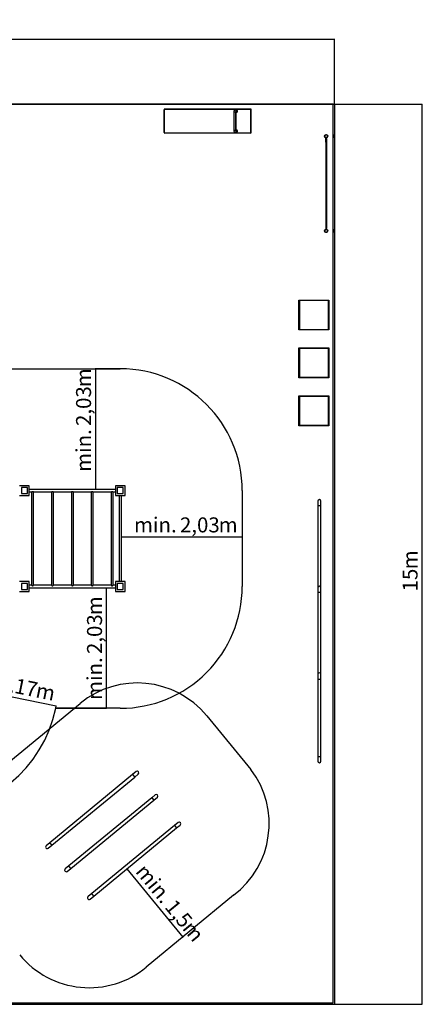
# Model space of a CAD drawing. Units: millimetres. Extents: x -7507 to 9155, y -7330 to 9103.
# Drawn here: x 2441 to 9155, y -7330 to 9103 of the extents above; entities that cross this region are included whole.
import ezdxf

# ---------------------------------------------------------------- set-up
doc = ezdxf.new("R2010")
doc.units = ezdxf.units.MM
doc.layers.add('1', color=7, linetype='Continuous')
doc.styles.add('SLDTEXTSTYLE0', font='TXT', dxfattribs={"width": 0.75})
doc.dimstyles.new('SLDDIMSTYLE0', dxfattribs={"dimtxt": 250, "dimasz": 3.302, "dimexe": 0, "dimexo": 0.0625, "dimgap": 62.5, "dimtad": 1, "dimrnd": 1e-09, "dimzin": 12, "dimdsep": 46, "dimtxsty": 'SLDTEXTSTYLE0', "dimsah": 1, "dimcen": 0.09, "dimadec": 0, "dimazin": 3, "dimtfac": 1, "dimtofl": 0, "dimtmove": 0, "dimatfit": 3, "dimfxl": 1, "dimfrac": 2, "dimtolj": 1, "dimtzin": 12, "dimarcsym": 0})
doc.dimstyles.new('SLDDIMSTYLE2', dxfattribs={"dimtxt": 250, "dimasz": 3.302, "dimexe": 0, "dimexo": 0.0625, "dimgap": 62.5, "dimtad": 1, "dimdec": 4, "dimzin": 12, "dimdsep": 46, "dimtxsty": 'SLDTEXTSTYLE0', "dimsah": 1, "dimcen": 0.09, "dimazin": 3, "dimtfac": 1, "dimtofl": 0, "dimtmove": 0, "dimatfit": 3, "dimfxl": 1, "dimfrac": 2, "dimtolj": 1, "dimtzin": 12, "dimarcsym": 0})

# ---------------------------------------------------------------- blocks, each defined once
blk = doc.blocks.new('_D')
at = {"layer": '1', "transparency": 16777216}
for p, q in [((-7332, 7696), (-7332, 8781)), ((-7332, 8780), (7693, 8780)), ((7693, 7696), (7693, 8781))]:
    blk.add_line(p, q, dxfattribs=at)
for points in [[(-7332, 8780), (-7329, 8780), (-7329, 8781)], [(7693, 8780), (7689, 8781), (7689, 8780)]]:
    blk.add_solid(points, dxfattribs=at)
at = {"layer": '1', "transparency": 16777216, "char_height": 250, "attachment_point": 1, "style": 'SLDTEXTSTYLE0'}
for s, insert in [('15', (557, 9103)), ('m', (926, 9103))]:
    blk.add_mtext(s, dxfattribs=dict(at, insert=insert))
blk = doc.blocks.new('_D_1')
at = {"layer": '1', "transparency": 16777216}
for p, q in [((7694, 7695), (9150, 7695)), ((9149, 7695), (9149, -7330)), ((7694, -7330), (9150, -7330))]:
    blk.add_line(p, q, dxfattribs=at)
for points in [[(9149, 7695), (9148, 7691), (9149, 7691)], [(9149, -7330), (9149, -7327), (9148, -7327)]]:
    blk.add_solid(points, dxfattribs=at)
at = {"layer": '1', "transparency": 16777216, "char_height": 250, "attachment_point": 1, "rotation": 90, "style": 'SLDTEXTSTYLE0'}
for s, insert in [('m', (8826, -70)), ('15', (8826, -439))]:
    blk.add_mtext(s, dxfattribs=dict(at, insert=insert))
blk = doc.blocks.new('_D_12')
at = {"layer": '1', "transparency": 16777216}
for p, q in [((4118, 3276), (3702, 3276)), ((3703, 3276), (3703, 1261))]:
    blk.add_line(p, q, dxfattribs=at)
for points in [[(3703, 3276), (3703, 3273), (3704, 3273)], [(3703, 1261), (3704, 1264), (3703, 1264)]]:
    blk.add_solid(points, dxfattribs=at)
at = {"layer": '1', "transparency": 16777216, "char_height": 250, "attachment_point": 1, "rotation": 90, "style": 'SLDTEXTSTYLE0'}
for s, insert in [('m', (3381, 2968)), ('2,03', (3381, 2322)), ('min.', (3381, 1555))]:
    blk.add_mtext(s, dxfattribs=dict(at, insert=insert))
blk = doc.blocks.new('_D_13')
at = {"layer": '1', "transparency": 16777216}
blk.add_line((4137, 474), (6152, 474), dxfattribs=at)
for points in [[(4137, 474), (4141, 473), (4141, 475)], [(6152, 474), (6149, 475), (6149, 473)]]:
    blk.add_solid(points, dxfattribs=at)
at = {"layer": '1', "transparency": 16777216, "char_height": 250, "attachment_point": 1, "style": 'SLDTEXTSTYLE0'}
for s, insert in [('min.', (4347, 796)), ('2,03', (5114, 796)), ('m', (5760, 796))]:
    blk.add_mtext(s, dxfattribs=dict(at, insert=insert))
blk = doc.blocks.new('_D_14')
at = {"layer": '1', "transparency": 16777216}
for p, q in [((3886, -2390), (3886, -375)), ((3043, -2390), (3887, -2390))]:
    blk.add_line(p, q, dxfattribs=at)
for points in [[(3886, -375), (3886, -379), (3887, -379)], [(3886, -2390), (3887, -2387), (3886, -2387)]]:
    blk.add_solid(points, dxfattribs=at)
at = {"layer": '1', "transparency": 16777216, "char_height": 250, "attachment_point": 1, "rotation": 90, "style": 'SLDTEXTSTYLE0'}
for s, insert in [('m', (3564, -837)), ('2,03', (3564, -1484)), ('min.', (3564, -2251))]:
    blk.add_mtext(s, dxfattribs=dict(at, insert=insert))
blk = doc.blocks.new('_D_15')
at = {"layer": '1', "transparency": 16777216}
for p, q in [((919, -1954), (928, -1914)), ((927, -1915), (3050, -2350)), ((3042, -2389), (3050, -2349))]:
    blk.add_line(p, q, dxfattribs=at)
for points in [[(927, -1915), (930, -1917), (931, -1915)], [(3050, -2350), (3047, -2349), (3047, -2350)]]:
    blk.add_solid(points, dxfattribs=at)
at = {"layer": '1', "transparency": 16777216, "char_height": 250, "attachment_point": 1, "rotation": 348.4199, "style": 'SLDTEXTSTYLE0'}
for s, insert in [('min.', (1359, -1675)), ('2,17', (2111, -1829)), ('m', (2744, -1959))]:
    blk.add_mtext(s, dxfattribs=dict(at, insert=insert))
blk = doc.blocks.new('_D_20')
at = {"layer": '1', "transparency": 16777216}
for p, q in [((4223, -5067), (4227, -5072)), ((4227, -5072), (5163, -6208)), ((5163, -6208), (5167, -6213))]:
    blk.add_line(p, q, dxfattribs=at)
for points in [[(4227, -5072), (4225, -5069), (4224, -5070)], [(5163, -6208), (5164, -6211), (5166, -6210)]]:
    blk.add_solid(points, dxfattribs=at)
at = {"layer": '1', "transparency": 16777216, "char_height": 250, "attachment_point": 1, "rotation": 309.4874, "style": 'SLDTEXTSTYLE0'}
for s, insert in [('min.', (4553, -4961)), ('1,5', (5040, -5553)), ('m', (5334, -5909))]:
    blk.add_mtext(s, dxfattribs=dict(at, insert=insert))

msp = doc.modelspace()

# ---------------------------------------------------------------- linework, layer by layer
at = {"color": 7, "linetype": 'Continuous', "lineweight": 25}
for p, q in [((7667.63514, 7694.62505), (-7332.36486, 7694.62505)), ((4849.04436, 7599.57822), (4851.16568, 7599.57822)), ((4849.04436, 7219.57822), (4849.04436, 7599.57822)), ((4851.16568, 7599.57822), (4851.16568, 7219.57822)), ((4858.70362, 7609.57822), (4857.92716, 7606.57822)), ((6287.49739, 7606.57822), (4857.92716, 7606.57822)), ((4858.70362, 7609.57822), (6288.27384, 7609.57822)), ((6011.68801, 7559.87822), (6011.68801, 7259.42822)), ((6060.85157, 7594.57822), (6033.15793, 7594.57822)), ((6044.81386, 7559.87822), (6044.81386, 7259.42822)), ((6045.38801, 7259.42822), (6045.38801, 7559.87822)), ((6045.39862, 7560.87822), (6060.85157, 7560.87822)), ((6063.0671, 7594.42137), (6060.85157, 7594.57822)), ((6288.27384, 7609.57822), (6287.49739, 7606.57822)), ((6288.27384, 7609.57822), (6292.67377, 7609.57822)), ((6294.25887, 7599.57822), (6297.9331, 7599.57822)), ((6294.25887, 7219.57822), (6294.25887, 7599.57822)), ((6297.9331, 7599.57822), (6297.9331, 7219.57822)), ((6302.33302, 7599.57822), (6297.9331, 7599.57822)), ((6302.33302, 7219.57822), (6302.33302, 7599.57822)), ((7667.63514, -7305.37495), (7667.63514, 7694.62505)), ((6024.17691, 7259.42822), (6044.81386, 7259.42822)), ((6060.85157, 7258.42822), (6045.40507, 7258.42822)), ((4849.04436, 7219.57822), (4851.16568, 7219.57822)), ((4857.92716, 7212.57822), (6287.49739, 7212.57822)), ((4857.92716, 7212.57822), (4858.70362, 7209.57822)), ((6288.27384, 7209.57822), (4858.70362, 7209.57822)), ((6032.87337, 7224.73079), (6033.15793, 7224.72822)), ((6033.15793, 7224.72822), (6060.85157, 7224.72822)), ((6287.49739, 7212.57822), (6288.27384, 7209.57822)), ((6292.67377, 7209.57822), (6288.27384, 7209.57822)), ((6294.25887, 7219.57822), (6297.9331, 7219.57822)), ((6297.9331, 7219.57822), (6302.33302, 7219.57822)), ((7548.61689, 7061.47643), (7548.61689, 7129.5903)), ((7553.61689, 7116.97643), (7553.61689, 7129.5903)), ((7553.61689, 7116.97643), (7563.61689, 7116.97643)), ((7553.61689, 5616.97643), (7553.61689, 7116.97643)), ((7563.61689, 5616.97643), (7563.61689, 7116.97643)), ((7553.61689, 7061.47643), (7548.61689, 7061.47643)), ((7548.61689, 7059.47643), (7548.61689, 7061.47643)), ((7548.61689, 7059.47643), (7553.61689, 7059.47643)), ((7553.61689, 5674.47643), (7548.61689, 5674.47643)), ((7548.61689, 5674.47643), (7548.61689, 5672.47643)), ((7553.61689, 5672.47643), (7548.61689, 5672.47643)), ((7548.61689, 5672.47643), (7548.61689, 5604.36256)), ((7553.61689, 5616.97643), (7563.61689, 5616.97643)), ((7553.61689, 5604.36256), (7553.61689, 5616.97643)), ((7097.82765, 4423.76213), (7597.82765, 4423.76213)), ((7097.82765, 4423.76213), (7107.82765, 4413.76213)), ((7097.82765, 3923.76213), (7097.82765, 4423.76213)), ((7107.82765, 4413.76213), (7107.82765, 3933.76213)), ((7587.82765, 4413.76213), (7107.82765, 4413.76213)), ((7597.82765, 4423.76213), (7587.82765, 4413.76213)), ((7587.82765, 3933.76213), (7587.82765, 4413.76213)), ((7597.82765, 4423.76213), (7597.82765, 3923.76213)), ((7107.82765, 3933.76213), (7097.82765, 3923.76213)), ((7597.82765, 3923.76213), (7097.82765, 3923.76213)), ((7107.82765, 3933.76213), (7587.82765, 3933.76213)), ((7587.82765, 3933.76213), (7597.82765, 3923.76213)), ((7097.82765, 3123.76213), (7097.82765, 3623.76213)), ((7097.82765, 3623.76213), (7107.82765, 3613.76213)), ((7097.82765, 3623.76213), (7597.82765, 3623.76213)), ((7597.82765, 3623.76213), (7587.82765, 3613.76213)), ((7597.82765, 3623.76213), (7597.82765, 3123.76213)), ((7107.82765, 3613.76213), (7107.82765, 3133.76213)), ((7587.82765, 3613.76213), (7107.82765, 3613.76213)), ((7587.82765, 3133.76213), (7587.82765, 3613.76213)), ((7107.82765, 3133.76213), (7097.82765, 3123.76213)), ((7597.82765, 3123.76213), (7097.82765, 3123.76213)), ((7107.82765, 3133.76213), (7587.82765, 3133.76213)), ((7587.82765, 3133.76213), (7597.82765, 3123.76213)), ((7097.82765, 2823.76213), (7597.82765, 2823.76213)), ((7097.82765, 2823.76213), (7107.82765, 2813.76213)), ((7097.82765, 2323.76213), (7097.82765, 2823.76213)), ((7587.82765, 2813.76213), (7107.82765, 2813.76213)), ((7107.82765, 2813.76213), (7107.82765, 2333.76213)), ((7597.82765, 2823.76213), (7587.82765, 2813.76213)), ((7587.82765, 2333.76213), (7587.82765, 2813.76213)), ((7597.82765, 2823.76213), (7597.82765, 2323.76213)), ((7107.82765, 2333.76213), (7097.82765, 2323.76213)), ((7597.82765, 2323.76213), (7097.82765, 2323.76213)), ((7107.82765, 2333.76213), (7587.82765, 2333.76213)), ((7587.82765, 2333.76213), (7597.82765, 2323.76213)), ((2600.25991, 1323.95101), (2438.25991, 1323.95101)), ((2600.25991, 1161.95101), (2600.25991, 1323.95101)), ((4038.25991, 1323.95101), (4038.25991, 1161.95101)), ((4200.25991, 1323.95101), (4038.25991, 1323.95101)), ((4200.25991, 1161.95101), (4200.25991, 1323.95101)), ((2438.25991, 1161.95101), (2600.25991, 1161.95101)), ((2476.75991, 1292.95101), (2469.25991, 1292.95101)), ((2469.25991, 1292.95101), (2469.25991, 1285.45101)), ((2469.25991, 1285.45101), (2469.25991, 1200.45101)), ((2469.25991, 1200.45101), (2469.25991, 1192.95101)), ((2469.25991, 1192.95101), (2476.75991, 1192.95101)), ((2561.75991, 1292.95101), (2476.75991, 1292.95101)), ((2476.75991, 1192.95101), (2561.75991, 1192.95101)), ((2569.25991, 1292.95101), (2561.75991, 1292.95101)), ((2561.75991, 1192.95101), (2569.25991, 1192.95101)), ((2569.25991, 1285.45101), (2569.25991, 1292.95101)), ((2569.25991, 1200.45101), (2569.25991, 1285.45101)), ((2569.25991, 1192.95101), (2569.25991, 1200.45101)), ((4038.25991, 1264.15101), (2600.25991, 1264.15101)), ((2600.25991, 1221.75101), (2639.42802, 1221.75101)), ((2639.40991, 1221.7654), (2639.40991, -335.87523)), ((2673.09025, 1221.75101), (2970.92802, 1221.75101)), ((2673.10991, -335.87405), (2673.10991, 1221.76663)), ((2970.90991, 1221.7654), (2970.90991, -335.87523)), ((3004.59025, 1221.75101), (3302.42802, 1221.75101)), ((3004.60991, -335.87405), (3004.60991, 1221.76663)), ((3302.40991, 1221.7654), (3302.40991, -335.87523)), ((3336.09025, 1221.75101), (3633.91194, 1221.75101)), ((3336.10991, -335.87405), (3336.10991, 1221.76663)), ((3633.90991, 1221.75263), (3633.90991, -335.86337)), ((3667.60489, 1221.75101), (3965.42802, 1221.75101)), ((3667.60991, -335.8646), (3667.60991, 1221.75499)), ((3965.40991, 1221.7654), (3965.40991, -335.87523)), ((3999.09025, 1221.75101), (4038.25991, 1221.75101)), ((3999.10991, -335.87405), (3999.10991, 1221.76663)), ((4038.25991, 1161.95101), (4200.25991, 1161.95101)), ((4076.75991, 1292.95101), (4069.25991, 1292.95101)), ((4069.25991, 1292.95101), (4069.25991, 1285.45101)), ((4069.25991, 1285.45101), (4069.25991, 1200.45101)), ((4069.25991, 1200.45101), (4069.25991, 1192.95101)), ((4069.25991, 1192.95101), (4076.75991, 1192.95101)), ((4161.75991, 1292.95101), (4076.75991, 1292.95101)), ((4076.75991, 1192.95101), (4161.75991, 1192.95101)), ((4098.05991, 1161.95101), (4098.05991, -222.04899)), ((4140.45991, 1107.95101), (4140.45991, 1161.95101)), ((4169.25991, 1292.95101), (4161.75991, 1292.95101)), ((4161.75991, 1192.95101), (4169.25991, 1192.95101)), ((4169.25991, 1285.45101), (4169.25991, 1292.95101)), ((4169.25991, 1200.45101), (4169.25991, 1285.45101)), ((4169.25991, 1192.95101), (4169.25991, 1200.45101)), ((4140.45991, -276.04899), (4140.45991, 1107.95101)), ((7410.40655, 1064.9087), (7410.40655, 987.4087)), ((7410.40655, 987.4087), (7410.40655, -380.0913)), ((7465.40655, 987.4087), (7465.40655, 1064.9087)), ((7465.40655, -380.0913), (7465.40655, 987.4087)), ((2600.25991, -276.04899), (2438.25991, -276.04899)), ((2476.75991, -307.04899), (2469.25991, -307.04899)), ((2469.25991, -307.04899), (2469.25991, -314.54899)), ((2469.25991, -314.54899), (2469.25991, -399.54899)), ((2561.75991, -307.04899), (2476.75991, -307.04899)), ((2569.25991, -307.04899), (2561.75991, -307.04899)), ((2569.25991, -314.54899), (2569.25991, -307.04899)), ((2569.25991, -399.54899), (2569.25991, -314.54899)), ((2600.25991, -438.04899), (2600.25991, -276.04899)), ((4038.25991, -276.04899), (4038.25991, -438.04899)), ((4200.25991, -276.04899), (4038.25991, -276.04899)), ((4076.75991, -307.04899), (4069.25991, -307.04899)), ((4069.25991, -307.04899), (4069.25991, -314.54899)), ((4069.25991, -314.54899), (4069.25991, -399.54899)), ((4161.75991, -307.04899), (4076.75991, -307.04899)), ((4098.05991, -222.04899), (4098.05991, -276.04899)), ((4169.25991, -307.04899), (4161.75991, -307.04899)), ((4169.25991, -314.54899), (4169.25991, -307.04899)), ((4169.25991, -399.54899), (4169.25991, -314.54899)), ((4200.25991, -438.04899), (4200.25991, -276.04899)), ((2438.25991, -438.04899), (2600.25991, -438.04899)), ((2469.25991, -399.54899), (2469.25991, -407.04899)), ((2469.25991, -407.04899), (2476.75991, -407.04899)), ((2476.75991, -407.04899), (2561.75991, -407.04899)), ((2561.75991, -407.04899), (2569.25991, -407.04899)), ((2569.25991, -407.04899), (2569.25991, -399.54899)), ((2639.44296, -335.84899), (2600.25991, -335.84899)), ((2600.25991, -378.24899), (4038.25991, -378.24899)), ((2970.94296, -335.84899), (2673.07834, -335.84899)), ((3302.44296, -335.84899), (3004.57834, -335.84899)), ((3633.92802, -335.84899), (3336.07834, -335.84899)), ((3965.44296, -335.84899), (3667.59025, -335.84899)), ((4038.25991, -335.84899), (3999.07834, -335.84899)), ((4038.25991, -438.04899), (4200.25991, -438.04899)), ((4069.25991, -399.54899), (4069.25991, -407.04899)), ((4069.25991, -407.04899), (4076.75991, -407.04899)), ((4076.75991, -407.04899), (4161.75991, -407.04899)), ((4161.75991, -407.04899), (4169.25991, -407.04899)), ((4169.25991, -407.04899), (4169.25991, -399.54899)), ((7410.40655, -380.0913), (7410.40655, -457.5913)), ((7410.40655, -457.5913), (7410.40655, -1825.0913)), ((7465.40655, -457.5913), (7465.40655, -380.0913)), ((7465.40655, -1825.0913), (7465.40655, -457.5913)), ((7410.40655, -1825.0913), (7410.40655, -1902.5913)), ((7410.40655, -1902.5913), (7410.40655, -3192.5913)), ((7465.40655, -1902.5913), (7465.40655, -1825.0913)), ((7465.40655, -3192.5913), (7465.40655, -1902.5913)), ((7410.40655, -3192.5913), (7410.40655, -3270.0913)), ((7465.40655, -3270.0913), (7465.40655, -3192.5913)), ((4384.28365, -3446.56345), (4324.45351, -3495.82404)), ((4324.45351, -3495.82404), (2942.57507, -4633.58079)), ((2977.5342, -4676.04089), (4359.41264, -3538.28413)), ((4359.41264, -3538.28413), (4419.24277, -3489.02355)), ((4642.26373, -3881.8249), (3260.38062, -5019.5855)), ((3295.33975, -5062.04559), (4677.22285, -3924.28499)), ((4702.09386, -3832.56431), (4642.26373, -3881.8249)), ((4677.22285, -3924.28499), (4737.05299, -3875.02441)), ((5023.63599, -4345.02593), (3641.75289, -5482.78653)), ((3676.71201, -5525.24663), (5058.59512, -4387.48603)), ((5083.46613, -4295.76535), (5023.63599, -4345.02593)), ((5058.59512, -4387.48603), (5118.42525, -4338.22544)), ((2942.36006, -4633.75782), (2882.74029, -4682.8452)), ((2917.69942, -4725.3053), (2977.31531, -4676.22111)), ((3260.38062, -5019.5855), (3200.55051, -5068.84606)), ((3235.50964, -5111.30616), (3295.33975, -5062.04559)), ((3641.75289, -5482.78653), (3581.92278, -5532.0471)), ((3616.8819, -5574.50719), (3676.71201, -5525.24663)), ((-7332.36486, -7305.37495), (7667.63514, -7305.37495))]:
    msp.add_line(p, q, dxfattribs=at)
at = {"color": 8, "linetype": 'Continuous', "lineweight": 25}
for p, q in [((6044.81386, 7559.87822), (6011.68801, 7559.87822)), ((6045.38801, 7559.87822), (6044.81386, 7559.87822)), ((6049.43378, 7577.72822), (6073.54423, 7577.72822)), ((6011.68801, 7259.42822), (6024.17691, 7259.42822)), ((6044.81386, 7259.42822), (6045.388, 7259.42822)), ((6049.43378, 7241.57822), (6073.54481, 7241.57822)), ((7465.40655, 987.4087), (7410.40655, 987.4087)), ((7465.40655, -457.5913), (7410.40655, -457.5913)), ((7410.40655, -1902.5913), (7465.40655, -1902.5913)), ((7410.40655, -3192.5913), (7465.40655, -3192.5913)), ((4324.45351, -3495.82404), (4359.41264, -3538.28413)), ((4642.26373, -3881.8249), (4677.22285, -3924.28499)), ((5023.63599, -4345.02593), (5058.59512, -4387.48603)), ((3295.33975, -5062.04559), (3260.38062, -5019.5855)), ((3676.71201, -5525.24663), (3641.75289, -5482.78653))]:
    msp.add_line(p, q, dxfattribs=at)
at = {"color": 7, "linetype": 'Continuous', "lineweight": 25, "flags": 128}
for points in [[(6055.67519, 7559.07822), (6058.16216, 7559.25826), (6060.60072, 7559.79487), (6062.94342, 7560.67762), (6065.14465, 7561.88933), (6067.16156, 7563.40639), (6068.95491, 7565.1993), (6070.48978, 7567.23315), (6071.7363, 7569.46835), (6072.67021, 7571.8614), (6073.27333, 7574.36572), (6073.53393, 7576.93257), (6073.44692, 7579.51199), (6073.01401, 7582.05377), (6072.24362, 7584.50844), (6071.15074, 7586.82822), (6069.75665, 7588.96795), (6068.08847, 7590.886), (6066.17869, 7592.54503), (6064.06447, 7593.91275), (6061.78696, 7594.96253), (6059.39049, 7595.67395), (6056.92171, 7596.03315), (6054.42866, 7596.03315), (6051.95988, 7595.67395), (6049.56341, 7594.96253), (6048.62658, 7594.57822)], [(6053.80296, 7594.57822), (6055.92603, 7595.36156), (6058.26338, 7595.88314)], [(6060.85157, 7560.87822), (6062.44688, 7560.95935), (6063.96558, 7561.1895)], [(6055.67519, 7223.07822), (6058.16216, 7223.25826), (6060.60072, 7223.79487), (6062.94342, 7224.67762), (6065.14465, 7225.88933), (6067.16156, 7227.40639), (6068.95491, 7229.1993), (6070.48978, 7231.23315), (6071.7363, 7233.46835), (6072.67021, 7235.8614), (6073.27333, 7238.36572), (6073.53393, 7240.93257), (6073.44692, 7243.51199), (6073.01401, 7246.05377), (6072.24362, 7248.50844), (6071.15074, 7250.82822), (6069.75665, 7252.96795), (6068.08847, 7254.886), (6066.17869, 7256.54503), (6064.06447, 7257.91275), (6061.78696, 7258.96253), (6059.39049, 7259.67395), (6056.92171, 7260.03315), (6054.42866, 7260.03315), (6051.95988, 7259.67395), (6049.56341, 7258.96253), (6048.29818, 7258.42822)], [(6063.51983, 7258.20024), (6062.44688, 7258.34708), (6060.85157, 7258.42822)], [(6060.85157, 7224.72822), (6063.39767, 7224.93567), (6063.51983, 7224.95619)]]:
    msp.add_lwpolyline(points, dxfattribs=at)
at = {"color": 7, "linetype": 'Continuous', "lineweight": 25}
for centre in [(7551.11689, 7156.97643), (7551.11689, 5576.97643)]:
    msp.add_circle(centre, 27.5, dxfattribs=at)
for centre, radius, start, end in [((4858.877, 7599.74568), 9.83406, 91.010185109, 180.9757605), ((4858.04853, 7599.69544), 6.88384, 91.010185109, 180.9757605), ((6055.68994, 7576.46226), 17.38405, 243.696120899, 269.951375926), ((6060.87979, 7576.49547), 17.41979, 243.704809358, 261.361609568), ((6287.37602, 7599.69544), 6.88384, 359.024239501, 88.989814891), ((6288.10047, 7599.74568), 9.83406, 359.0242395, 88.989814891), ((6292.50039, 7599.74568), 9.83406, 359.024239501, 88.989814891), ((6060.88531, 7242.64462), 17.43678, 98.648255201, 115.151112211), ((4858.877, 7219.41075), 9.83406, 179.0242395, 268.989814891), ((4858.04853, 7219.46099), 6.88384, 179.024239501, 268.989814891), ((6055.68898, 7240.45586), 17.37766, 244.830040558, 269.954535701), ((6060.87821, 7240.48845), 17.41262, 244.837357362, 261.363275227), ((6287.37602, 7219.46099), 6.88384, 271.010185109, 0.975760499), ((6288.10047, 7219.41075), 9.83406, 271.010185109, 0.9757605), ((6292.50039, 7219.41075), 9.83406, 271.010185109, 0.9757605), ((7551.11689, 7156.97643), 125, 0, 21.22815824), ((7551.11689, 7156.97643), 125, 338.77184176, 0), ((7551.11689, 5576.97643), 125, 0, 21.22815824), ((7551.11689, 5576.97643), 125, 338.77184176, 0), ((2476.75991, 1285.45101), 7.5, 90, 180), ((2476.75991, 1200.45101), 7.5, 180, 270), ((2561.75991, 1285.45101), 7.5, 0, 90), ((2561.75991, 1200.45101), 7.5, 270, 0), ((4076.75991, 1285.45101), 7.5, 90, 180), ((4076.75991, 1200.45101), 7.5, 180, 270), ((4161.75991, 1285.45101), 7.5, 0, 90), ((4161.75991, 1200.45101), 7.5, 270, 0), ((7437.90655, 1064.9087), 27.5, 0, 180), ((2476.75991, -314.54899), 7.5, 90, 180), ((2561.75991, -314.54899), 7.5, 0, 90), ((4076.75991, -314.54899), 7.5, 90, 180), ((4161.75991, -314.54899), 7.5, 0, 90), ((2476.75991, -399.54899), 7.5, 180, 270), ((2561.75991, -399.54899), 7.5, 270, 0), ((4076.75991, -399.54899), 7.5, 180, 270), ((4161.75991, -399.54899), 7.5, 270, 0), ((7437.90655, -380.0913), 27.5, 0, 180), ((7437.90655, -1825.0913), 27.5, 0, 180), ((7437.90655, -3270.0913), 27.5, 180, 0), ((4401.76321, -3467.7935), 27.5, 309.466016325, 129.466016325), ((4719.57343, -3853.79436), 27.5, 309.466016325, 129.466016325), ((5100.94569, -4316.99539), 27.5, 309.466016325, 129.466016325), ((2900.21986, -4704.07525), 27.5, 129.466016325, 309.466016325), ((3218.03008, -5090.07611), 27.5, 129.466016325, 309.466016325), ((3599.40234, -5553.27714), 27.5, 129.466016325, 309.466016325)]:
    msp.add_arc(centre, radius, start, end, dxfattribs=at)
at = {"color": 8, "linetype": 'Continuous', "lineweight": 25}
for centre, radius, start, end in [((6032.90452, 7578.04737), 16.53234, 358.893834757, 89.221639046), ((6032.21315, 7577.69395), 17.22067, 324.03655049, 0.114013362), ((6032.84682, 7241.31436), 16.58906, 271.074593783, 0.911351825), ((6032.23174, 7241.61854), 17.20209, 359.865677586, 35.928106278)]:
    msp.add_arc(centre, radius, start, end, dxfattribs=at)
at = {"color": 7, "linetype": 'Continuous', "lineweight": 25}
for points, knots in [([(6033.15793, 7594.57822), (6032.3902, 7594.54985), (6030.84643, 7594.49282), (6028.58574, 7594.03653), (6026.42884, 7593.32997), (6024.42425, 7592.38369), (6022.58539, 7591.23524), (6020.91995, 7589.91151), (6019.42889, 7588.43761), (6018.10503, 7586.8294), (6016.93176, 7585.08589), (6015.88322, 7583.17604), (6014.92886, 7581.02442), (6014.0524, 7578.52752), (6013.29169, 7575.69806), (6012.68498, 7572.6656), (6012.24177, 7569.61867), (6011.939, 7566.62356), (6011.75465, 7563.655), (6011.69253, 7561.40299), (6011.68881, 7560.14891), (6011.68801, 7559.87822)], [0, 0, 0, 0, 0.0480767554, 0.0966741333, 0.1441395598, 0.1907137288, 0.2366367869, 0.2821878401, 0.3277344182, 0.3738152988, 0.4212783266, 0.4714882246, 0.5265874446, 0.5895194744, 0.6615666499, 0.7333848249, 0.7998994108, 0.8628259911, 0.923713985, 0.9835334535, 1, 1, 1, 1]), ([(6045.38801, 7559.87822), (6045.38972, 7560.19214), (6045.3947, 7561.10643), (6045.45005, 7562.59858), (6045.56953, 7564.26837), (6045.7347, 7565.759), (6045.91774, 7566.9552), (6046.09263, 7567.83422), (6046.22725, 7568.38459), (6046.31243, 7568.65662), (6046.30585, 7568.63805), (6046.30366, 7568.63187)], [0, 0, 0, 0, 0.0753082298, 0.2193348737, 0.3617563109, 0.5005878131, 0.6340692052, 0.7467529028, 0.8518684975, 0.9507132176, 1, 1, 1, 1]), ([(6011.68801, 7259.42822), (6011.69083, 7258.91106), (6011.69898, 7257.41594), (6011.78967, 7254.94541), (6011.99455, 7252.04299), (6012.3095, 7249.16757), (6012.74719, 7246.30529), (6013.33966, 7243.41533), (6014.11483, 7240.56427), (6015.06168, 7237.93107), (6016.14094, 7235.61082), (6017.31671, 7233.59949), (6018.63794, 7231.78212), (6020.12939, 7230.13107), (6021.79744, 7228.65507), (6023.63382, 7227.3769), (6025.61898, 7226.32266), (6027.72589, 7225.51458), (6029.99385, 7224.95669), (6031.82347, 7224.7457), (6032.90456, 7224.73153), (6033.15793, 7224.72822)], [0, 0, 0, 0, 0.0314557228, 0.0909410743, 0.1508999337, 0.211945144, 0.2749480642, 0.3412741873, 0.4132713637, 0.4837223019, 0.5424547588, 0.5955938023, 0.645861175, 0.6946372563, 0.7426577185, 0.7902876598, 0.8377064721, 0.8850092535, 0.9322554021, 0.9841228538, 1, 1, 1, 1]), ([(6046.30489, 7250.66998), (6046.30782, 7250.66214), (6046.31952, 7250.63087), (6046.24771, 7250.84897), (6046.12529, 7251.33036), (6045.9623, 7252.10942), (6045.79022, 7253.15726), (6045.62741, 7254.46199), (6045.49561, 7255.98288), (6045.40543, 7257.66307), (6045.39385, 7258.83585), (6045.38801, 7259.42822)], [0, 0, 0, 0, 0.0322178869, 0.1283882572, 0.2302663581, 0.3400200419, 0.4584550519, 0.5851846859, 0.7189559063, 0.8580460181, 1, 1, 1, 1]), ([(7551.11689, 7134.47643), (7549.74458, 7134.54943), (7546.91775, 7134.6998), (7542.72433, 7135.95158), (7538.69188, 7138.02752), (7535.09384, 7140.9534), (7532.64995, 7143.96243), (7531.10438, 7146.6086), (7529.87268, 7149.31317), (7528.87589, 7152.7777), (7528.49109, 7156.97633), (7528.87618, 7161.1756), (7530.08173, 7165.36898), (7532.17086, 7169.40145), (7535.09306, 7172.99948), (7538.10298, 7175.44338), (7540.74904, 7176.98895), (7543.45364, 7178.22064), (7546.91816, 7179.21744), (7551.11679, 7179.60223), (7555.31606, 7179.21715), (7559.50944, 7178.0116), (7563.54191, 7175.92246), (7567.13994, 7173.00026), (7569.58384, 7169.99034), (7571.12941, 7167.34428), (7572.3611, 7164.63969), (7573.3579, 7161.17517), (7573.74269, 7156.97654), (7573.35761, 7152.77727), (7572.15206, 7148.58387), (7570.06292, 7144.55147), (7567.14072, 7140.95319), (7564.1308, 7138.51003), (7561.48474, 7136.96299), (7558.78014, 7135.7371), (7555.31566, 7134.69874), (7552.48908, 7134.54909), (7551.11689, 7134.47643)], [0, 0, 0, 0, 0.0291241983, 0.0599929247, 0.0921449859, 0.12497936, 0.157813734, 0.1739085396, 0.1900070753, 0.2208758017, 0.25, 0.2791241983, 0.3099929247, 0.3421449859, 0.37497936, 0.407813734, 0.4239085396, 0.4400070753, 0.4708758017, 0.5, 0.5291241983, 0.5599929247, 0.5921449859, 0.62497936, 0.657813734, 0.6739085396, 0.6900070753, 0.7208758017, 0.75, 0.7791241983, 0.8099929247, 0.8421449859, 0.87497936, 0.907813734, 0.9239085396, 0.9400070753, 0.9708758017, 1, 1, 1, 1]), ([(7551.11689, 5599.47643), (7552.48908, 5599.40378), (7555.31566, 5599.25412), (7558.78014, 5598.21576), (7561.48474, 5596.98987), (7564.1308, 5595.44283), (7567.14072, 5592.99967), (7570.06292, 5589.4014), (7572.15206, 5585.36899), (7573.35761, 5581.1756), (7573.74269, 5576.97633), (7573.3579, 5572.7777), (7572.3611, 5569.31318), (7571.12941, 5566.60858), (7569.58384, 5563.96252), (7567.13994, 5560.9526), (7563.54191, 5558.0304), (7559.50944, 5555.94127), (7555.31606, 5554.73572), (7551.11679, 5554.35063), (7546.91816, 5554.73543), (7543.45364, 5555.73222), (7540.74904, 5556.96392), (7538.10298, 5558.50949), (7535.09306, 5560.95338), (7532.17086, 5564.55142), (7530.08173, 5568.58388), (7528.87618, 5572.77726), (7528.49109, 5576.97654), (7528.87589, 5581.17517), (7529.87268, 5584.6397), (7531.10438, 5587.34426), (7532.64995, 5589.99044), (7535.09384, 5592.99946), (7538.69188, 5595.92535), (7542.72433, 5598.00129), (7546.91775, 5599.25306), (7549.74458, 5599.40343), (7551.11689, 5599.47643)], [0, 0, 0, 0, 0.02912419831, 0.05999292474, 0.0760914604, 0.092186266, 0.12502064004, 0.15785501408, 0.19000707526, 0.22087580169, 0.25, 0.27912419831, 0.30999292474, 0.3260914604, 0.342186266, 0.37502064004, 0.40785501408, 0.44000707526, 0.47087580169, 0.5, 0.52912419831, 0.55999292474, 0.5760914604, 0.592186266, 0.62502064004, 0.65785501408, 0.69000707526, 0.72087580169, 0.75, 0.77912419831, 0.80999292474, 0.8260914604, 0.842186266, 0.87502064004, 0.90785501408, 0.94000707526, 0.97087580169, 1, 1, 1, 1]), ([(2639.42802, 1221.7654), (2639.43015, 1221.7671), (2639.43527, 1221.77119), (2639.63015, 1221.92586), (2639.94665, 1222.17539), (2640.37235, 1222.5086), (2640.93444, 1222.94257), (2641.61962, 1223.46292), (2642.43171, 1224.06745), (2643.40198, 1224.76647), (2644.54514, 1225.55836), (2645.88175, 1226.43668), (2647.30546, 1227.29043), (2648.75795, 1228.07249), (2650.22545, 1228.76873), (2651.72847, 1229.3347), (2653.19543, 1229.74382), (2654.60915, 1230.0234), (2655.705, 1230.06473), (2656.25991, 1230.08565)], [0, 0, 0, 0, 0.04562807289, 0.1096538538, 0.14899599102, 0.20878279265, 0.26951532795, 0.31288466295, 0.37866124332, 0.44529446926, 0.49762771183, 0.57700814557, 0.65748883834, 0.70367044892, 0.77367017555, 0.84478440762, 0.88272406273, 0.940614028, 1, 1, 1, 1]), ([(2656.25991, 1230.08565), (2656.57302, 1230.07884), (2657.36401, 1230.06161), (2658.63007, 1229.89237), (2660.16595, 1229.53535), (2661.58928, 1229.04576), (2663.08197, 1228.40656), (2664.55749, 1227.66218), (2666.03667, 1226.80514), (2667.46124, 1225.90273), (2668.5005, 1225.19733), (2669.38679, 1224.57279), (2670.13085, 1224.03506), (2671.06234, 1223.34268), (2671.80362, 1222.77503), (2672.38881, 1222.32013), (2672.78606, 1222.00785), (2673.01577, 1221.82582), (2673.11471, 1221.7472), (2673.09616, 1221.76193), (2673.09025, 1221.76663)], [0, 0, 0, 0, 0.03353329803, 0.08471148448, 0.13695422823, 0.20482901885, 0.25122518302, 0.3214034954, 0.39787431203, 0.4600419464, 0.53871080792, 0.57078154874, 0.6200720704, 0.68233084509, 0.77118055896, 0.81249764963, 0.8753296435, 0.93935746969, 0.98067459525, 1, 1, 1, 1]), ([(2970.92802, 1221.7654), (2970.93015, 1221.7671), (2970.93527, 1221.77119), (2971.13015, 1221.92586), (2971.44665, 1222.17539), (2971.87235, 1222.5086), (2972.43444, 1222.94257), (2973.11962, 1223.46292), (2973.93171, 1224.06745), (2974.90198, 1224.76647), (2976.04514, 1225.55836), (2977.38175, 1226.43668), (2978.80546, 1227.29043), (2980.25795, 1228.07249), (2981.72545, 1228.76873), (2983.22847, 1229.3347), (2984.69543, 1229.74382), (2986.10915, 1230.0234), (2987.205, 1230.06473), (2987.75991, 1230.08565)], [0, 0, 0, 0, 0.0456280729, 0.1096538538, 0.148995991, 0.2087827926, 0.2695153279, 0.3128846629, 0.3786612433, 0.4452944693, 0.4976277118, 0.5770081456, 0.6574888383, 0.7036704489, 0.7736701756, 0.8447844076, 0.8827240627, 0.940614028, 1, 1, 1, 1]), ([(2987.75991, 1230.08565), (2988.07302, 1230.07884), (2988.86402, 1230.06162), (2990.13001, 1229.89235), (2991.362, 1229.60611), (2992.40264, 1229.28166), (2993.36354, 1228.92841), (2994.58203, 1228.40648), (2995.82393, 1227.78005), (2997.10165, 1227.06077), (2998.79363, 1226.02785), (3000.31834, 1224.98343), (3001.63078, 1224.03515), (3002.56237, 1223.34264), (3003.30361, 1222.77503), (3003.88881, 1222.32012), (3004.28606, 1222.00785), (3004.51577, 1221.82582), (3004.61471, 1221.7472), (3004.59616, 1221.76193), (3004.59025, 1221.76663)], [0, 0, 0, 0, 0.0335372705, 0.0847215197, 0.1369704523, 0.1709287666, 0.2048921263, 0.2512937868, 0.3214804127, 0.3673804728, 0.4288470442, 0.570730702, 0.6200270628, 0.6822932129, 0.7711534522, 0.8124754374, 0.8753148746, 0.9393502858, 0.9806723059, 1, 1, 1, 1]), ([(3302.42802, 1221.7654), (3302.43015, 1221.7671), (3302.43527, 1221.77119), (3302.63015, 1221.92586), (3302.94665, 1222.17539), (3303.37235, 1222.5086), (3303.93444, 1222.94257), (3304.61962, 1223.46292), (3305.43171, 1224.06745), (3306.40198, 1224.76647), (3307.54514, 1225.55836), (3308.88175, 1226.43668), (3310.30546, 1227.29043), (3311.75795, 1228.07249), (3313.22545, 1228.76873), (3314.72847, 1229.3347), (3316.19543, 1229.74382), (3317.60915, 1230.0234), (3318.705, 1230.06473), (3319.25991, 1230.08565)], [0, 0, 0, 0, 0.0456280729, 0.1096538538, 0.148995991, 0.2087827926, 0.2695153279, 0.3128846629, 0.3786612433, 0.4452944693, 0.4976277118, 0.5770081456, 0.6574888383, 0.7036704489, 0.7736701756, 0.8447844076, 0.8827240627, 0.940614028, 1, 1, 1, 1]), ([(3319.25991, 1230.08565), (3319.57302, 1230.07884), (3320.36402, 1230.06162), (3321.63001, 1229.89235), (3322.862, 1229.60611), (3323.90264, 1229.28166), (3324.86354, 1228.92841), (3326.08203, 1228.40648), (3327.32393, 1227.78005), (3328.60165, 1227.06077), (3330.29363, 1226.02785), (3331.81834, 1224.98343), (3333.13078, 1224.03515), (3334.06237, 1223.34264), (3334.80361, 1222.77503), (3335.38881, 1222.32012), (3335.78606, 1222.00785), (3336.01577, 1221.82582), (3336.11471, 1221.7472), (3336.09616, 1221.76193), (3336.09025, 1221.76663)], [0, 0, 0, 0, 0.0335372705, 0.0847215197, 0.1369704523, 0.1709287666, 0.2048921263, 0.2512937868, 0.3214804127, 0.3673804728, 0.4288470442, 0.570730702, 0.6200270628, 0.6822932129, 0.7711534522, 0.8124754374, 0.8753148746, 0.9393502858, 0.9806723059, 1, 1, 1, 1]), ([(3633.91194, 1221.75263), (3633.92786, 1221.76529), (3633.95619, 1221.78784), (3634.18039, 1221.96555), (3634.51412, 1222.22853), (3634.97152, 1222.58549), (3635.55319, 1223.03336), (3636.26085, 1223.56963), (3637.10187, 1224.19112), (3638.10305, 1224.90822), (3639.0497, 1225.56016), (3640.00489, 1226.18582), (3640.92953, 1226.7665), (3642.07556, 1227.44208), (3643.52389, 1228.21067), (3645.01762, 1228.88571), (3646.50587, 1229.422), (3647.95648, 1229.80889), (3649.38243, 1230.04605), (3650.34318, 1230.07367), (3650.75991, 1230.08565)], [0, 0, 0, 0, 0.06158982361, 0.109665662, 0.16391034636, 0.22393094895, 0.26951607323, 0.32928780018, 0.39527624929, 0.44528195892, 0.51740953904, 0.55703910091, 0.59708618724, 0.65749139973, 0.72113009708, 0.79138818225, 0.84478375925, 0.89713992836, 0.95538472421, 1, 1, 1, 1]), ([(3650.75991, 1230.08565), (3651.19221, 1230.0729), (3652.10506, 1230.04596), (3653.36336, 1229.842), (3654.91439, 1229.46363), (3656.36755, 1228.94215), (3657.83609, 1228.28022), (3659.10473, 1227.62975), (3660.43942, 1226.8637), (3662.08706, 1225.82746), (3663.58185, 1224.79717), (3664.84534, 1223.87798), (3665.73321, 1223.21203), (3666.42877, 1222.67833), (3666.97682, 1222.2513), (3667.33787, 1221.96678), (3667.54419, 1221.80327), (3667.63447, 1221.7315), (3667.60655, 1221.75368), (3667.60489, 1221.755)], [0, 0, 0, 0, 0.046285703, 0.0977382307, 0.1369657413, 0.2202612515, 0.2687268694, 0.3214069711, 0.3877626959, 0.4561586014, 0.5707293752, 0.6407350423, 0.7044167651, 0.771168508, 0.8281532542, 0.8912825833, 0.9393655232, 0.9963867864, 1, 1, 1, 1]), ([(3965.42802, 1221.7654), (3965.43015, 1221.7671), (3965.43527, 1221.77119), (3965.63015, 1221.92586), (3965.94665, 1222.17539), (3966.37235, 1222.5086), (3966.93444, 1222.94257), (3967.61962, 1223.46292), (3968.43171, 1224.06745), (3969.40198, 1224.76647), (3970.54514, 1225.55836), (3971.88175, 1226.43668), (3973.30546, 1227.29043), (3974.75795, 1228.07249), (3976.22545, 1228.76873), (3977.72847, 1229.3347), (3979.19543, 1229.74382), (3980.60915, 1230.0234), (3981.705, 1230.06473), (3982.25991, 1230.08565)], [0, 0, 0, 0, 0.04562807289, 0.1096538538, 0.14899599102, 0.20878279265, 0.26951532795, 0.31288466295, 0.37866124332, 0.44529446926, 0.49762771183, 0.57700814557, 0.65748883834, 0.70367044892, 0.77367017555, 0.84478440762, 0.88272406273, 0.940614028, 1, 1, 1, 1]), ([(3982.25991, 1230.08565), (3982.57302, 1230.07884), (3983.36401, 1230.06161), (3984.63007, 1229.89237), (3986.16595, 1229.53535), (3987.58929, 1229.04576), (3989.08193, 1228.40657), (3990.32396, 1227.78002), (3991.60161, 1227.06078), (3993.07698, 1226.16018), (3994.32749, 1225.31922), (3995.38678, 1224.5728), (3996.13085, 1224.03506), (3997.06234, 1223.34269), (3997.80362, 1222.77503), (3998.38881, 1222.32013), (3998.78606, 1222.00785), (3999.01577, 1221.82582), (3999.11471, 1221.7472), (3999.09616, 1221.76193), (3999.09025, 1221.76663)], [0, 0, 0, 0, 0.0335345325, 0.0847146029, 0.1369592699, 0.2048365591, 0.2512344312, 0.3214153271, 0.3673116398, 0.428773193, 0.5386938267, 0.5707657481, 0.6200580843, 0.6823191509, 0.7711721355, 0.8124907472, 0.8753250541, 0.9393552373, 0.9806738838, 1, 1, 1, 1]), ([(2639.44296, -335.87524), (2639.43346, -335.86769), (2639.39084, -335.83384), (2639.64154, -336.03314), (2640.17587, -336.45386), (2640.99888, -337.09174), (2642.09781, -337.92174), (2643.54601, -338.97315), (2645.34878, -340.20331), (2647.42422, -341.47527), (2649.65082, -342.63166), (2651.83835, -343.49451), (2654.07147, -344.07242), (2655.52175, -344.14612), (2656.25991, -344.18363)], [0, 0, 0, 0, 0.0244492076, 0.1096682454, 0.1886398616, 0.2695297814, 0.356547706, 0.4453235256, 0.5503237173, 0.6575301448, 0.7501473498, 0.8448269171, 0.9210201389, 1, 1, 1, 1]), ([(2656.25991, -344.18363), (2656.88941, -344.15639), (2658.1687, -344.10104), (2660.22681, -343.6332), (2662.37606, -342.85304), (2664.75074, -341.67793), (2667.11947, -340.24618), (2669.19364, -338.82069), (2670.81497, -337.62979), (2671.9306, -336.77626), (2672.67032, -336.19762), (2673.0646, -335.88503), (2673.07431, -335.87728), (2673.07834, -335.87405)], [0, 0, 0, 0, 0.0673929161, 0.1369561321, 0.2279364367, 0.3214281477, 0.4443235414, 0.5707652248, 0.6696881753, 0.771198815, 0.8541431865, 0.9393901183, 1, 1, 1, 1]), ([(2970.94296, -335.87524), (2970.93346, -335.86769), (2970.89084, -335.83384), (2971.14154, -336.03314), (2971.67587, -336.45386), (2972.49888, -337.09174), (2973.59781, -337.92174), (2975.04601, -338.97315), (2976.84878, -340.20331), (2978.92422, -341.47527), (2981.15082, -342.63166), (2983.33835, -343.49451), (2985.57147, -344.07242), (2987.02175, -344.14612), (2987.75991, -344.18363)], [0, 0, 0, 0, 0.0244492076, 0.1096682454, 0.1886398616, 0.2695297814, 0.356547706, 0.4453235256, 0.5503237173, 0.6575301448, 0.7501473498, 0.8448269171, 0.9210201389, 1, 1, 1, 1]), ([(2987.75991, -344.18363), (2988.38941, -344.15639), (2989.6687, -344.10104), (2991.72681, -343.6332), (2993.87606, -342.85304), (2996.25074, -341.67793), (2998.61947, -340.24618), (3000.69364, -338.82069), (3002.31497, -337.62979), (3003.4306, -336.77626), (3004.17032, -336.19762), (3004.5646, -335.88503), (3004.57431, -335.87728), (3004.57834, -335.87405)], [0, 0, 0, 0, 0.0673929161, 0.1369561321, 0.2279364367, 0.3214281477, 0.4443235414, 0.5707652248, 0.6696881753, 0.771198815, 0.8541431865, 0.9393901183, 1, 1, 1, 1]), ([(3302.44296, -335.87524), (3302.43346, -335.86769), (3302.39084, -335.83384), (3302.64154, -336.03314), (3303.17587, -336.45386), (3303.99888, -337.09174), (3305.09781, -337.92174), (3306.54601, -338.97315), (3308.34878, -340.20331), (3310.42422, -341.47527), (3312.65082, -342.63166), (3314.83835, -343.49451), (3317.07147, -344.07242), (3318.52175, -344.14612), (3319.25991, -344.18363)], [0, 0, 0, 0, 0.0244492076, 0.1096682454, 0.1886398616, 0.2695297814, 0.356547706, 0.4453235256, 0.5503237173, 0.6575301448, 0.7501473498, 0.8448269171, 0.9210201389, 1, 1, 1, 1]), ([(3319.25991, -344.18363), (3319.88941, -344.15639), (3321.1687, -344.10104), (3323.22681, -343.6332), (3325.37606, -342.85304), (3327.75074, -341.67793), (3330.11947, -340.24618), (3332.19364, -338.82069), (3333.81497, -337.62979), (3334.9306, -336.77626), (3335.67032, -336.19762), (3336.0646, -335.88503), (3336.07431, -335.87728), (3336.07834, -335.87405)], [0, 0, 0, 0, 0.0673929161, 0.1369561321, 0.2279364367, 0.3214281477, 0.4443235414, 0.5707652248, 0.6696881753, 0.771198815, 0.8541431865, 0.9393901183, 1, 1, 1, 1]), ([(3633.92802, -335.86338), (3633.93015, -335.86508), (3633.93527, -335.86916), (3634.13015, -336.02383), (3634.44665, -336.27336), (3634.87235, -336.60657), (3635.43444, -337.04054), (3636.11962, -337.56089), (3636.93171, -338.16542), (3637.90198, -338.86444), (3639.04514, -339.65633), (3640.38175, -340.53465), (3641.80546, -341.38841), (3643.25795, -342.17046), (3644.72545, -342.8667), (3646.22847, -343.43267), (3647.69543, -343.84179), (3649.10915, -344.12137), (3650.205, -344.1627), (3650.75991, -344.18363)], [0, 0, 0, 0, 0.0456280729, 0.1096538538, 0.148995991, 0.2087827926, 0.2695153279, 0.3128846629, 0.3786612433, 0.4452944693, 0.4976277118, 0.5770081456, 0.6574888383, 0.7036704489, 0.7736701756, 0.8447844076, 0.8827240627, 0.940614028, 1, 1, 1, 1]), ([(3650.75991, -344.18363), (3651.07302, -344.17681), (3651.86402, -344.15959), (3653.13001, -343.99032), (3654.362, -343.70409), (3655.40264, -343.37963), (3656.36354, -343.02639), (3657.58203, -342.50446), (3658.82393, -341.87802), (3660.10165, -341.15874), (3661.79363, -340.12583), (3663.31834, -339.0814), (3664.63078, -338.13312), (3665.56237, -337.44062), (3666.30361, -336.873), (3666.88881, -336.4181), (3667.28606, -336.10582), (3667.51577, -335.92379), (3667.61471, -335.84518), (3667.59616, -335.85991), (3667.59025, -335.8646)], [0, 0, 0, 0, 0.0335372705, 0.0847215197, 0.1369704523, 0.1709287666, 0.2048921263, 0.2512937868, 0.3214804127, 0.3673804728, 0.4288470442, 0.570730702, 0.6200270628, 0.6822932129, 0.7711534522, 0.8124754374, 0.8753148746, 0.9393502858, 0.9806723059, 1, 1, 1, 1]), ([(3965.44296, -335.87524), (3965.43346, -335.86769), (3965.39084, -335.83384), (3965.64154, -336.03314), (3966.17587, -336.45386), (3966.99888, -337.09174), (3968.09781, -337.92174), (3969.54601, -338.97315), (3971.34878, -340.20331), (3973.42422, -341.47527), (3975.65082, -342.63166), (3977.83835, -343.49451), (3980.07147, -344.07242), (3981.52175, -344.14612), (3982.25991, -344.18363)], [0, 0, 0, 0, 0.0244492076, 0.1096682454, 0.1886398616, 0.2695297814, 0.356547706, 0.4453235256, 0.5503237173, 0.6575301448, 0.7501473498, 0.8448269171, 0.9210201389, 1, 1, 1, 1]), ([(3982.25991, -344.18363), (3982.88941, -344.15639), (3984.1687, -344.10104), (3986.22681, -343.6332), (3988.37606, -342.85304), (3990.75074, -341.67793), (3993.11947, -340.24618), (3995.19364, -338.82069), (3996.81497, -337.62979), (3997.9306, -336.77626), (3998.67032, -336.19762), (3999.0646, -335.88503), (3999.07431, -335.87728), (3999.07834, -335.87405)], [0, 0, 0, 0, 0.0673929161, 0.1369561321, 0.2279364367, 0.3214281477, 0.4443235414, 0.5707652248, 0.6696881753, 0.771198815, 0.8541431865, 0.9393901183, 1, 1, 1, 1]), ([(2942.57043, -4633.58462), (2942.55818, -4633.59471), (2942.53251, -4633.61584), (2942.50685, -4633.63696), (2942.49344, -4633.64801)], [0, 0, 0, 0, 0.4774357872, 1, 1, 1, 1]), ([(2977.45256, -4676.1081), (2977.46909, -4676.09449), (2977.49476, -4676.07336), (2977.52042, -4676.05223), (2977.52955, -4676.04471)], [0, 0, 0, 0, 0.6441269705, 1, 1, 1, 1])]:
    msp.add_open_spline(points, degree=3, knots=knots, dxfattribs=at)
msp.add_open_spline([(2942.49344, -4633.64801), (2942.55849, -4633.72702), (2942.6886, -4633.88504), (2943.72798, -4635.14743), (2945.34342, -4637.10948), (2947.53398, -4639.77007), (2950.19912, -4643.00704), (2953.24078, -4646.70134), (2956.54091, -4650.70956), (2959.973, -4654.87805), (2963.40509, -4659.04654), (2966.70522, -4663.05477), (2969.74689, -4666.74906), (2972.41202, -4669.98604), (2974.60259, -4672.64662), (2976.21803, -4674.60868), (2977.25741, -4675.87107), (2977.38751, -4676.02909), (2977.45256, -4676.1081)], degree=3, dxfattribs=at)
at = {"layer": '1'}
for p, q in [((-7332.36486, 7694.62505), (7692.63514, 7694.62505)), ((7692.63514, 7694.62505), (7692.63514, -7330.37495)), ((-1075.50742, 3270.4321), (4119.25991, 3275.95101)), ((6152.25991, 1242.95101), (6152.25991, -357.04899)), ((1946.7892, -3546.07267), (3448.50274, -2309.65081)), ((4119.25536, -2390.04899), (3042.15088, -2390.04658)), ((5559.90589, -2514.53303), (6295.56168, -3409.8611)), ((6008.07998, -5511.61139), (4552.83299, -6711.27973)), ((-7332.36486, -7330.37495), (7692.63514, -7330.37495))]:
    msp.add_line(p, q, dxfattribs=at)
for centre, radius, start, end in [((4119.25991, 1242.95101), 2033, 0, 90), ((4119.25991, -357.04899), 2033, 269.999871814, 0), ((4401.76321, -3467.7935), 1500, 39.457596288, 129.457596288), ((919.25991, -1955.04899), 2167, 270, 348.419926116), ((5100.94569, -4316.99539), 1500, 307.211299942, 37.211299942), ((3599.40234, -5553.27714), 1500, 219.466016325, 309.466016325)]:
    msp.add_arc(centre, radius, start, end, dxfattribs=at)

# ---------------------------------------------------------------- dimensions: what is measured, and where the dimension line sits
dim = msp.add_linear_dim(base=(7692.63514, 8780.26093), p1=(-7332.36486, 7694.62505), p2=(7692.63514, 7694.62505), text='<>m', dimstyle='SLDDIMSTYLE0', dxfattribs=at)
dim.commit()
dim.dimension.update_dxf_attribs({"geometry": '_D', "text_midpoint": (897.57978, 8780.26093), "dimtype": 160})
for base, p1, p2, angle, text, picture, middle in [((9148.72691, -7330.37495), (7692.63514, 7694.62505), (7692.63514, -7330.37495), 90, '<>m', '_D_1', (9148.72691, -98.34825)), ((3703.45072, 1261.15101), (4119.25991, 3275.95101), (4067.25991, 1261.15101), 90, 'min. <>m', '_D_12', (3703.45072, 2417.62734)), ((6152.25991, 474.00964), (4137.45991, 1097.07903), (6152.25991, 1242.95101), 0, 'min. <>m', '_D_13', (5209.82931, 474.00964)), ((3886.45888, -375.24899), (3042.15088, -2390.04658), (4067.25991, -375.24899), 90, 'min. <>m', '_D_14', (3886.45888, -1387.59441)), ((3050.2751, -2350.39847), (919.25991, -1955.04899), (3042.15088, -2390.04658), 348.419926116, 'min. <>m', '_D_15', (2140.22748, -2163.92232))]:
    dim = msp.add_linear_dim(base=base, p1=p1, p2=p2, angle=angle, text=text, dimstyle='SLDDIMSTYLE0', dxfattribs=at)
    dim.commit()
    dim.dimension.update_dxf_attribs({"geometry": picture, "text_midpoint": middle, "dimtype": 160})
dim = msp.add_angular_dim_2l(base=(4694.77056, -5640.41193), line1=((3676.71201, -5525.24663), (5058.59512, -4387.48603)), line2=((6008.07998, -5511.61139), (4552.83299, -6711.27973)), text='min. <>m', dimstyle='SLDDIMSTYLE2', dxfattribs=at)
dim.commit()
dim.dimension.update_dxf_attribs({"geometry": '_D_20', "text_midpoint": (4793.85642, -5760.67459), "dimtype": 162})

doc.saveas('drawing.dxf')
